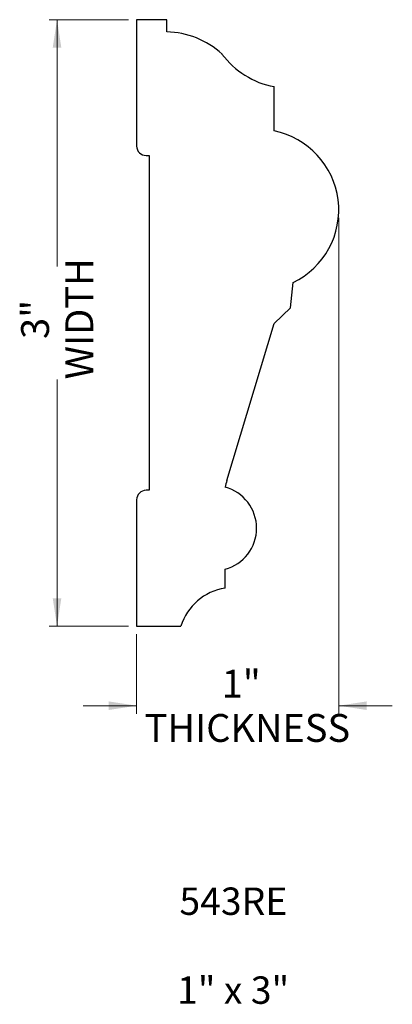
# Model space of a CAD drawing. Units: inches. Extents: x 3.14 to 4.99, y 4.01 to 8.88.
import ezdxf

# ---------------------------------------------------------------- set-up
doc = ezdxf.new("R2010")
doc.units = ezdxf.units.IN
doc.header["$MEASUREMENT"] = 0
doc.styles.add('SLDTEXTSTYLE0', font='TXT', dxfattribs={"width": 0.75})
doc.styles.add('SLDTEXTSTYLE1', font='TXT', dxfattribs={"width": 0.7})
doc.styles.add('SLDTEXTSTYLE2', font='TXT', dxfattribs={"width": 0.642857})
doc.dimstyles.new('SLDDIMSTYLE0', dxfattribs={"dimtxt": 0.137795, "dimasz": 0.137795, "dimexe": 0, "dimexo": 0.0625, "dimgap": 0.034449, "dimtad": 0, "dimrnd": 1e-09, "dimzin": 12, "dimdsep": 46, "dimlunit": 5, "dimtxsty": 'SLDTEXTSTYLE0', "dimsah": 1, "dimcen": 0.09, "dimadec": 0, "dimazin": 3, "dimtfac": 1, "dimtofl": 0, "dimtmove": 0, "dimatfit": 3, "dimfxl": 0, "dimfrac": 2, "dimtolj": 1, "dimtzin": 12, "dimarcsym": 0})
doc.dimstyles.new('SLDDIMSTYLE1', dxfattribs={"dimtxt": 0.137795, "dimasz": 0.137795, "dimexe": 0, "dimexo": 0.0625, "dimgap": 0.034449, "dimtad": 0, "dimrnd": 1e-09, "dimzin": 12, "dimdsep": 46, "dimlunit": 5, "dimtxsty": 'SLDTEXTSTYLE0', "dimsah": 1, "dimcen": 0.09, "dimadec": 0, "dimazin": 3, "dimtfac": 1, "dimtmove": 0, "dimatfit": 0, "dimfxl": 0, "dimfrac": 2, "dimtolj": 1, "dimtzin": 12, "dimarcsym": 0})

# ---------------------------------------------------------------- blocks, each defined once
blk = doc.blocks.new('_D')
at = {"color": 7, "linetype": 'Continuous', "lineweight": 18}
for p, q in [((3.684, 8.878), (3.2903, 8.878)), ((3.3296, 8.878), (3.3296, 7.6572)), ((3.3296, 5.878), (3.3296, 7.0988)), ((3.684, 5.878), (3.2903, 5.878))]:
    blk.add_line(p, q, dxfattribs=at)
for points in [[(3.3296, 8.878), (3.3084, 8.7402), (3.3508, 8.7402)], [(3.3296, 5.878), (3.3508, 6.0158), (3.3084, 6.0158)]]:
    blk.add_solid(points, dxfattribs=at)
at = {"color": 7, "linetype": 'Continuous', "lineweight": 18, "char_height": 0.1378, "attachment_point": 1, "rotation": 90, "style": 'SLDTEXTSTYLE0'}
for s, insert in [('WIDTH', (3.3708, 7.0988)), ('3"', (3.152, 7.2987))]:
    blk.add_mtext(s, dxfattribs=dict(at, insert=insert))
blk = doc.blocks.new('_D_1')
at = {"color": 7, "linetype": 'Continuous', "lineweight": 18}
for p, q in [((4.7233, 7.8978), (4.7233, 5.4449)), ((3.7233, 5.8386), (3.7233, 5.4449)), ((3.7233, 5.4843), (3.4583, 5.4843)), ((4.7233, 5.4843), (4.9883, 5.4843))]:
    blk.add_line(p, q, dxfattribs=at)
for points in [[(3.7233, 5.4843), (3.5855, 5.5055), (3.5855, 5.4631)], [(4.7233, 5.4843), (4.8611, 5.4631), (4.8611, 5.5055)]]:
    blk.add_solid(points, dxfattribs=at)
at = {"color": 7, "linetype": 'Continuous', "lineweight": 18, "char_height": 0.1378, "attachment_point": 1, "style": 'SLDTEXTSTYLE0'}
for s, insert in [('1"', (4.144, 5.6619)), ('THICKNESS', (3.7631, 5.4432))]:
    blk.add_mtext(s, dxfattribs=dict(at, insert=insert))
blk = doc.blocks.new('SW_NOTE_0')
at = {"color": 0, "linetype": 'Continuous', "lineweight": 0, "char_height": 0.13542, "attachment_point": 2}
for s, insert, style in [('543RE', (0.2222, 0.1746), 'SLDTEXTSTYLE1'), ('1" x 3"', (0.2211, -0.2653), 'SLDTEXTSTYLE2')]:
    blk.add_mtext(s, dxfattribs=dict(at, insert=insert, style=style))

msp = doc.modelspace()

# ---------------------------------------------------------------- linework, layer by layer
at = {"color": 7, "linetype": 'Continuous', "lineweight": 25}
for p, q in [((3.8727, 8.878), (3.7233, 8.878)), ((3.7233, 8.878), (3.7233, 8.253)), ((3.8727, 8.818), (3.8727, 8.878)), ((4.404, 8.328), (4.404, 8.5467)), ((3.7702, 8.2061), (3.7858, 8.2061)), ((3.7858, 8.2061), (3.7858, 6.5499)), ((4.4849, 7.4528), (4.4977, 7.578)), ((4.404, 7.3759), (4.4849, 7.4528)), ((4.1698, 6.5988), (4.404, 7.3759)), ((3.7858, 6.5499), (3.7702, 6.5499)), ((3.7233, 6.503), (3.7233, 5.878)), ((4.1608, 6.0655), (4.1608, 6.1593)), ((3.7233, 5.878), (3.9421, 5.878))]:
    msp.add_line(p, q, dxfattribs=at)
for centre, radius, start, end in [((3.8605, 8.3934), 0.4248, 47.8084, 88.3507), ((4.479, 8.9541), 0.4142, 216.4272, 259.5552), ((4.3246, 7.9372), 0.3988, 295.7331, 78.5169), ((3.7702, 8.253), 0.0469, 180, 270), ((4.7319, 6.4295), 0.587, 163.2325, 166.6019), ((3.7702, 6.503), 0.0469, 90, 180), ((4.107, 6.3624), 0.2101, 284.8425, 75.1575), ((4.201, 5.7973), 0.2712, 98.5142, 162.6884)]:
    msp.add_arc(centre, radius, start, end, dxfattribs=at)

# ---------------------------------------------------------------- block references
at = {"color": 7, "linetype": 'Continuous', "lineweight": 0}
msp.add_blockref('SW_NOTE_0', (3.9798, 4.4103), dxfattribs=at)

# ---------------------------------------------------------------- dimensions: what is measured, and where the dimension line sits
at = {"color": 7, "linetype": 'Continuous', "lineweight": 18}
dim = msp.add_linear_dim(base=(3.3296, 5.878), p1=(3.7233, 8.878), p2=(3.7233, 5.878), angle=90, text='<>\\PWIDTH', dimstyle='SLDDIMSTYLE0', dxfattribs=at)
dim.commit()
dim.dimension.update_dxf_attribs({"geometry": '_D', "text_midpoint": (3.3296, 7.378), "dimtype": 160})
dim = msp.add_linear_dim(base=(4.7233, 5.4843), p1=(3.7233, 5.878), p2=(4.7233, 7.9372), text='<>\\PTHICKNESS', dimstyle='SLDDIMSTYLE1', dxfattribs=at)
dim.commit()
dim.dimension.update_dxf_attribs({"geometry": '_D_1', "text_midpoint": (4.2233, 5.4843), "dimtype": 160})

doc.saveas('drawing.dxf')
